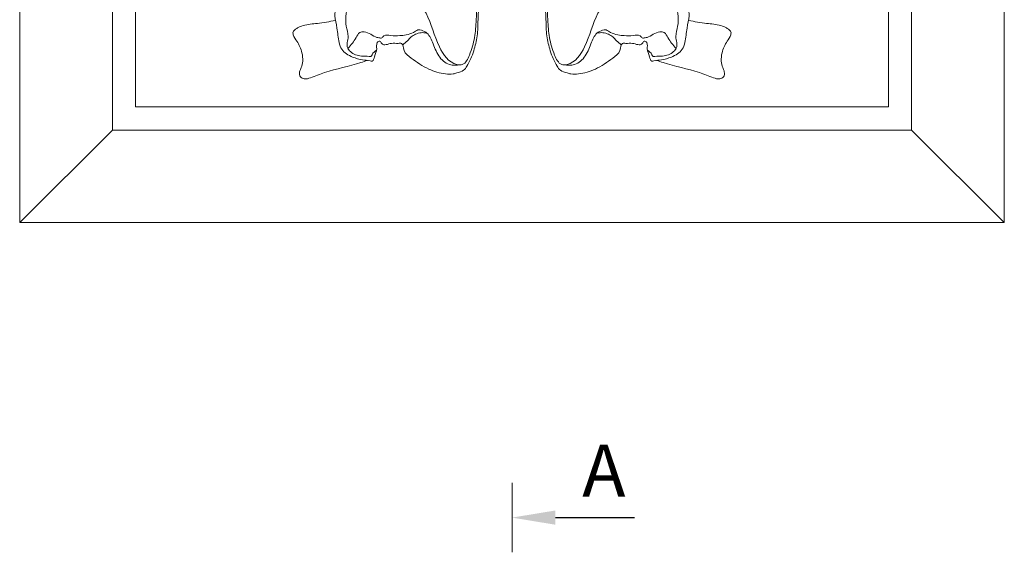
# Model space of a CAD drawing. Units: millimetres. Extents: x -2623 to 10343, y -163 to 4212.
# Drawn here: x 1554 to 1979, y 3473 to 3703 of the extents above; entities that cross this region are included whole.
import ezdxf
from ezdxf import colors
from ezdxf.entities.mleader import LeaderData, LeaderLine
from ezdxf.math import Vec2, Vec3

# ---------------------------------------------------------------- set-up
doc = ezdxf.new("R2010")
doc.units = ezdxf.units.MM
doc.layers.add('0_Pen_No__1', color=7, linetype='Continuous', lineweight=13)
doc.styles.add('20', font='arial.ttf', dxfattribs={"width": 0.8, "height": 20})
doc.styles.get("Standard").update_dxf_attribs({"font": 'arial.ttf', "width": 0.8, "height": 6})

msp = doc.modelspace()

# ---------------------------------------------------------------- linework, layer by layer
at = {"layer": '0_Pen_No__1', "linetype": 'Continuous'}
for p, q in [((1554.2, 4040.69), (1554.2, 3615.69)), ((1979.2, 4040.69), (1979.2, 3615.69)), ((1594.2, 4000.69), (1594.2, 3655.69)), ((1939.2, 4000.69), (1939.2, 3655.69)), ((1604.2, 3990.69), (1604.2, 3665.69)), ((1929.2, 3990.69), (1929.2, 3665.69)), ((1929.2, 3665.69), (1604.2, 3665.69)), ((1554.2, 3615.69), (1594.2, 3655.69)), ((1939.2, 3655.69), (1594.2, 3655.69)), ((1939.2, 3655.69), (1979.2, 3615.69)), ((1979.2, 3615.69), (1554.2, 3615.69)), ((1766.7, 3503.24), (1766.7, 3473.24))]:
    msp.add_line(p, q, dxfattribs=at)
for points in [[(1752.12, 3716.62), (1751.24, 3703.33), (1750.53, 3695.6), (1748.29, 3688.07), (1745.26, 3684.03), (1742.84, 3684.03), (1735.36, 3691.61), (1729.6, 3706.15), (1726.46, 3710.39), (1722.32, 3712.31), (1716.86, 3712.31), (1712.72, 3712.11), (1709.08, 3712.41), (1708.17, 3715.35), (1706.92, 3717.4), (1705.85, 3718.65), (1705.49, 3718.65), (1702.98, 3717.54), (1698.67, 3717.76), (1697.02, 3717.76), (1695.61, 3717.53), (1694.12, 3715.96), (1691.69, 3711.42), (1690.28, 3705.07), (1691.14, 3699.74), (1692.08, 3693.48), (1693.26, 3690.58), (1697.88, 3687.21), (1702.2, 3685.95)], [(1708.26, 3690.18), (1706.28, 3688.22), (1705.7, 3687.45), (1705.01, 3687.45), (1701.71, 3687.64), (1696.94, 3689.58), (1695.78, 3691.04), (1695.97, 3696.09), (1695.19, 3700.56), (1695.58, 3709.12), (1696.46, 3715.43), (1696.27, 3717.7)], [(1753.3, 3716.46), (1752.43, 3710.07), (1752.04, 3703.38), (1751.65, 3696.31), (1750.17, 3689.93), (1747.22, 3683.25), (1745.82, 3681.54), (1742.86, 3680.37), (1741.31, 3679.91), (1738.04, 3679.91), (1730.73, 3682), (1723.18, 3686.75), (1720.15, 3690.09), (1718.98, 3693.12), (1717.58, 3693.12), (1714.63, 3693.12), (1710.5, 3693.04), (1709.65, 3694.13), (1708.56, 3693.43), (1708.32, 3690.79), (1707.31, 3687.37), (1706.38, 3685.5), (1705.45, 3685.58), (1702.2, 3685.95)], [(1780.1, 3716.46), (1780.97, 3710.07), (1781.36, 3703.38), (1781.75, 3696.31), (1783.22, 3689.93), (1786.18, 3683.25), (1787.58, 3681.54), (1790.54, 3680.37), (1792.09, 3679.91), (1795.36, 3679.91), (1802.67, 3682), (1810.22, 3686.75), (1813.25, 3690.09), (1814.42, 3693.12), (1815.82, 3693.12), (1818.77, 3693.12), (1822.9, 3693.04), (1823.75, 3694.13), (1824.84, 3693.43), (1825.07, 3690.79), (1826.09, 3687.37), (1827.02, 3685.5), (1827.95, 3685.58), (1831.2, 3685.95)], [(1781.28, 3716.62), (1782.16, 3703.33), (1782.87, 3695.6), (1785.11, 3688.07), (1788.14, 3684.03), (1790.56, 3684.03), (1798.04, 3691.61), (1803.8, 3706.15), (1806.94, 3710.39), (1811.08, 3712.31), (1816.54, 3712.31), (1820.68, 3712.11), (1824.32, 3712.41), (1825.23, 3715.35), (1826.48, 3717.4), (1827.55, 3718.65), (1827.91, 3718.65), (1830.42, 3717.54), (1834.73, 3717.76), (1836.38, 3717.76), (1837.79, 3717.53), (1839.28, 3715.96), (1841.71, 3711.42), (1843.12, 3705.07), (1842.26, 3699.74), (1841.32, 3693.48), (1840.14, 3690.58), (1835.51, 3687.21), (1831.2, 3685.95)], [(1825.14, 3690.18), (1827.12, 3688.22), (1827.7, 3687.45), (1828.38, 3687.45), (1831.69, 3687.64), (1836.45, 3689.58), (1837.62, 3691.04), (1837.43, 3696.09), (1838.2, 3700.56), (1837.82, 3709.12), (1836.94, 3715.43), (1837.13, 3717.7)], [(1690.5, 3703.04), (1682.69, 3701.76), (1676.56, 3700.83), (1674.07, 3699.77), (1673.01, 3699.03), (1672.37, 3698.43), (1672.28, 3696.82), (1673.8, 3694.06), (1675.18, 3691.62), (1676.01, 3689.08), (1676.38, 3685.4), (1675.73, 3682.68), (1675.04, 3680.81), (1675.4, 3678.62), (1677, 3677.79), (1679.73, 3678.24), (1685.8, 3680.48), (1701.46, 3684.81), (1704.34, 3685.77)], [(1842.9, 3703.04), (1850.71, 3701.76), (1856.84, 3700.83), (1859.32, 3699.77), (1860.38, 3699.03), (1861.03, 3698.43), (1861.12, 3696.82), (1859.6, 3694.06), (1858.22, 3691.62), (1857.39, 3689.08), (1857.02, 3685.4), (1857.66, 3682.68), (1858.35, 3680.81), (1858, 3678.62), (1856.4, 3677.79), (1853.67, 3678.24), (1847.6, 3680.48), (1831.94, 3684.81), (1829.06, 3685.77)], [(1695.85, 3690.89), (1697.82, 3693.28), (1699.38, 3695.61), (1701.03, 3697.84), (1702.88, 3698.14), (1708.42, 3695.71), (1709.29, 3695.51), (1710.56, 3695.51), (1711.43, 3696.39), (1714.35, 3696.48), (1718.24, 3696.48), (1721.06, 3696.78), (1724.17, 3697.84), (1726.02, 3699.01)], [(1719.54, 3692.55), (1721.56, 3694.23), (1723.16, 3695.88), (1725.1, 3697.06), (1727.46, 3697.71), (1729.87, 3697.66)], [(1726.02, 3699.01), (1726.87, 3698.94), (1729.51, 3697.93), (1732.37, 3693.65), (1735.07, 3687.72), (1739.66, 3683.98), (1744.48, 3683.88)], [(1807.38, 3699.01), (1806.53, 3698.94), (1803.88, 3697.93), (1801.03, 3693.65), (1798.33, 3687.72), (1793.73, 3683.98), (1788.92, 3683.88)], [(1813.86, 3692.55), (1811.83, 3694.23), (1810.24, 3695.88), (1808.3, 3697.06), (1805.94, 3697.71), (1803.53, 3697.66)], [(1837.55, 3690.89), (1835.58, 3693.28), (1834.02, 3695.61), (1832.37, 3697.84), (1830.52, 3698.14), (1824.98, 3695.71), (1824.11, 3695.51), (1822.84, 3695.51), (1821.97, 3696.39), (1819.05, 3696.48), (1815.16, 3696.48), (1812.34, 3696.78), (1809.23, 3697.84), (1807.38, 3699.01)]]:
    msp.add_spline(points, degree=3, dxfattribs=at)

# ---------------------------------------------------------------- texts
at = {"layer": '0_Pen_No__1', "linetype": 'Continuous', "insert": (1797.02, 3519.82), "char_height": 22.5, "attachment_point": 1, "style": '20'}
msp.add_mtext_dynamic_manual_height_columns('A', width=22.9124, gutter_width=100, heights=[0], dxfattribs=at)

# ---------------------------------------------------------------- leaders
at = {"layer": '0_Pen_No__1', "linetype": 'Continuous'}
ml = msp.add_multileader_mtext('Standard', dxfattribs=at)
ml.set_content('')
ml.set_leader_properties()
ml.build(insert=Vec2(0, 0))
ml.multileader.update_dxf_attribs({"has_dogleg": 0, "text_right_attachment_type": 6, "dogleg_length": 0.36, "arrow_head_size": 18.75})
ctx = ml.context
ctx.base_point, ctx.char_height, ctx.arrow_head_size, ctx.landing_gap_size, ctx.plane_origin = Vec3(1819.51, 3488.24), 4.5, 18.75, 1.5, Vec3(1766.7, 3488.24)
ctx.right_attachment = 6
notes = []
notes.append((ctx, [(0, (1, 1, 0), (1819.24, 3488.24), (1, 0), 0.27, [(0, [(1766.7, 3488.24)], 0, [])])]))
ctx.mtext, ml.multileader.dxf.content_type = None, 0
for ctx, leaders in notes:
    for number, flags, end, landing, length, lines in leaders:
        leader = LeaderData()
        leader.index, (leader.has_last_leader_line, leader.has_dogleg_vector, leader.attachment_direction) = number, flags
        leader.last_leader_point, leader.dogleg_vector, leader.dogleg_length = Vec3(end), Vec3(landing), length
        for number, points, colour, breaks in lines:
            line = LeaderLine()
            line.index, line.vertices, line.color, line.breaks = number, Vec3.list(points), colors.encode_raw_color(colour), breaks
            leader.lines.append(line)
        ctx.leaders.append(leader)

doc.saveas('drawing.dxf')
